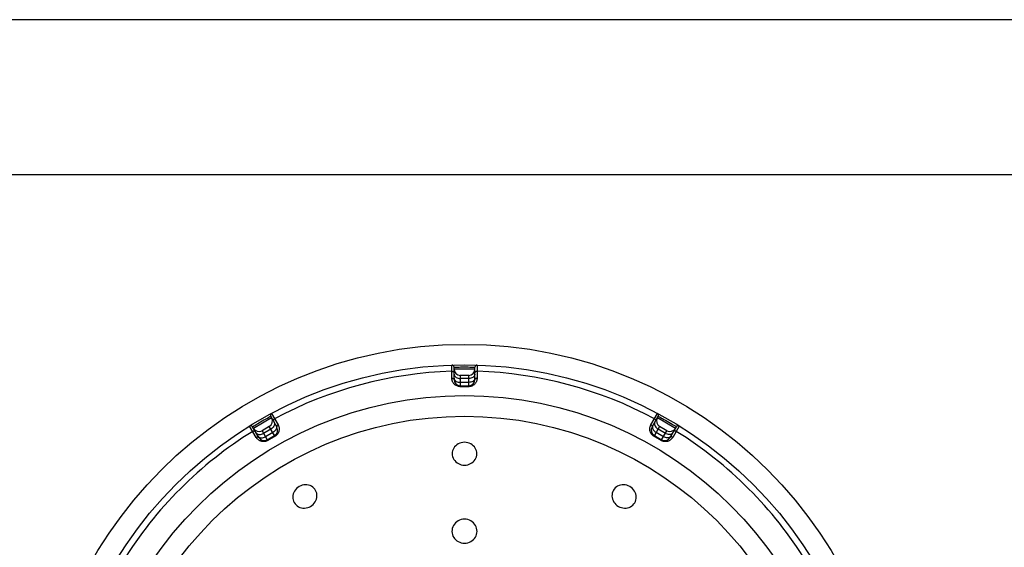
# Model space of a CAD drawing. Units: millimetres. Extents: x -1190 to -2, y 16 to 840.
# Drawn here: x -407 to -360, y 615 to 640 of the extents above; entities that cross this region are included whole.
import ezdxf

# ---------------------------------------------------------------- set-up
doc = ezdxf.new("R2010")
doc.units = ezdxf.units.MM
doc.header["$LTSCALE"] = 4
doc.layers.get('0').update_dxf_attribs({"lineweight": 25})
doc.layers.add('11', color=3, linetype='Continuous')

msp = doc.modelspace()

# ---------------------------------------------------------------- linework, layer by layer
msp.add_line((-248.98425, 632.57901), (-636.01575, 632.57901))
msp.add_circle((-385.5, 604), 20.48114)
at = {"layer": '11'}
for p, q in [((-386.10207, 622.86489), (-386.10309, 623.49067)), ((-384.89691, 623.49067), (-384.89793, 622.86489)), ((-386.10221, 623.19469), (-386.08458, 623.19386)), ((-386.08458, 623.19386), (-386.06743, 623.19087)), ((-386.06743, 623.19087), (-386.05131, 623.1858)), ((-386.05131, 623.1858), (-386.0367, 623.1788)), ((-386.0367, 623.1788), (-386.02406, 623.17011)), ((-386.02406, 623.17011), (-386.0138, 623.15999)), ((-386.0138, 623.15999), (-386.00622, 623.14876)), ((-386.00622, 623.14876), (-386.00158, 623.13676)), ((-386.00158, 623.13676), (-386, 623.12437)), ((-386, 623.39072), (-385.99947, 623.39073)), ((-386, 622.8), (-386, 623.39072)), ((-385, 623.3), (-386, 623.3)), ((-386, 623.06336), (-385.99544, 623.02668)), ((-385.99783, 623.3908), (-385.95821, 623.39221)), ((-385.99544, 623.02668), (-385.98191, 622.99111)), ((-385.95821, 623.39221), (-385.89468, 623.39422)), ((-385.89468, 623.39422), (-385.82232, 623.39614)), ((-385.82232, 623.39614), (-385.76103, 623.39748)), ((-385.76103, 623.39748), (-385.68777, 623.39868)), ((-385.68777, 623.39868), (-385.60292, 623.39961)), ((-385.60292, 623.39961), (-385.50834, 623.39998)), ((-385.50834, 623.39998), (-385.41214, 623.3997)), ((-385.41214, 623.3997), (-385.32074, 623.39881)), ((-385.32074, 623.39881), (-385.24184, 623.39752)), ((-385.24184, 623.39752), (-385.17612, 623.39612)), ((-385.17612, 623.39612), (-385.10079, 623.39409)), ((-385.10079, 623.39409), (-385.026, 623.39166)), ((-385.026, 623.39166), (-385.00255, 623.39081)), ((-385.00456, 623.02668), (-385.01809, 622.99111)), ((-385, 623.06336), (-385.00456, 623.02668)), ((-385.00062, 623.39074), (-385, 623.39072)), ((-385, 622.8), (-385, 623.39072)), ((-384.99844, 623.13677), (-385, 623.12437)), ((-384.9938, 623.14878), (-384.99844, 623.13677)), ((-384.98623, 623.16002), (-384.9938, 623.14878)), ((-384.97597, 623.17015), (-384.98623, 623.16002)), ((-384.96333, 623.17885), (-384.97597, 623.17015)), ((-384.94872, 623.18585), (-384.96333, 623.17885)), ((-384.93258, 623.19093), (-384.94872, 623.18585)), ((-384.91543, 623.19393), (-384.93258, 623.19093)), ((-384.89779, 623.19476), (-384.91543, 623.19393)), ((-386.10181, 622.8457), (-386.10207, 622.86489)), ((-386.10207, 622.86489), (-386.08445, 622.86412)), ((-386.10037, 622.82591), (-386.10181, 622.8457)), ((-386.09775, 622.8055), (-386.10037, 622.82591)), ((-386.09409, 622.78444), (-386.09775, 622.8055)), ((-386.08926, 622.76276), (-386.09409, 622.78444)), ((-386.08281, 622.74055), (-386.08926, 622.76276)), ((-386.08445, 622.86412), (-386.06732, 622.86134)), ((-386.07482, 622.71777), (-386.08281, 622.74055)), ((-386.06522, 622.69444), (-386.07482, 622.71777)), ((-386.06732, 622.86134), (-386.0512, 622.85665)), ((-386.05338, 622.67082), (-386.06522, 622.69444)), ((-386.03938, 622.64677), (-386.05338, 622.67082)), ((-386.0512, 622.85665), (-386.03661, 622.8502)), ((-386.02315, 622.62241), (-386.03938, 622.64677)), ((-386.03661, 622.8502), (-386.02399, 622.84218)), ((-386.02399, 622.84218), (-386.01374, 622.83284)), ((-386.00386, 622.59837), (-386.02315, 622.62241)), ((-386.01374, 622.83284), (-386.00619, 622.82248)), ((-386.00619, 622.82248), (-386.00156, 622.81142)), ((-385.98136, 622.57437), (-386.00386, 622.59837)), ((-386.00156, 622.81142), (-386, 622.8)), ((-386, 622.86597), (-385.99544, 622.83105)), ((-385.99544, 622.83105), (-385.98191, 622.7972)), ((-385.98191, 622.99111), (-385.95981, 622.95773)), ((-385.98191, 622.7972), (-385.95981, 622.76544)), ((-385.95582, 622.55067), (-385.98136, 622.57437)), ((-385.95981, 622.95773), (-385.92981, 622.92757)), ((-385.95981, 622.76544), (-385.92981, 622.73673)), ((-385.92684, 622.52884), (-385.95582, 622.55067)), ((-385.92981, 622.92757), (-385.89284, 622.90153)), ((-385.92981, 622.73673), (-385.89284, 622.71195)), ((-385.89284, 622.90153), (-385.85, 622.8804)), ((-385.89284, 622.71195), (-385.85, 622.69185)), ((-385.85, 622.8804), (-385.80261, 622.86484)), ((-385.85, 622.69185), (-385.80261, 622.67704)), ((-385.80261, 622.86484), (-385.75209, 622.85531)), ((-385.80261, 622.67704), (-385.75209, 622.66797)), ((-385.75209, 622.85531), (-385.7, 622.8521)), ((-385.75209, 622.66797), (-385.7, 622.66492)), ((-385.3, 623), (-385.7, 623)), ((-385.7, 623), (-385.7, 622.5)), ((-385.3, 622.8521), (-385.7, 622.8521)), ((-385.3, 622.66492), (-385.7, 622.66492)), ((-385.3, 622.5), (-385.3, 623)), ((-385.2479, 622.85531), (-385.3, 622.8521)), ((-385.24791, 622.66797), (-385.3, 622.66492)), ((-385.19739, 622.67704), (-385.24791, 622.66797)), ((-385.19739, 622.86484), (-385.2479, 622.85531)), ((-385.15, 622.8804), (-385.19739, 622.86484)), ((-385.15, 622.69185), (-385.19739, 622.67704)), ((-385.10716, 622.90153), (-385.15, 622.8804)), ((-385.10716, 622.71195), (-385.15, 622.69185)), ((-385.07019, 622.92757), (-385.10716, 622.90153)), ((-385.07019, 622.73673), (-385.10716, 622.71195)), ((-385.05916, 622.53897), (-385.0775, 622.5258)), ((-385.04019, 622.95773), (-385.07019, 622.92757)), ((-385.04019, 622.76544), (-385.07019, 622.73673)), ((-385.04101, 622.55361), (-385.05916, 622.53897)), ((-385.02314, 622.56968), (-385.04101, 622.55361)), ((-385.01809, 622.99111), (-385.04019, 622.95773)), ((-385.01809, 622.7972), (-385.04019, 622.76544)), ((-385.00593, 622.58735), (-385.02314, 622.56968)), ((-385.00456, 622.83105), (-385.01809, 622.7972)), ((-384.98928, 622.60678), (-385.00593, 622.58735)), ((-385, 622.86597), (-385.00456, 622.83105)), ((-384.99844, 622.81142), (-385, 622.8)), ((-384.99381, 622.82248), (-384.99844, 622.81142)), ((-384.98626, 622.83284), (-384.99381, 622.82248)), ((-384.97328, 622.62778), (-384.98928, 622.60678)), ((-384.97601, 622.84218), (-384.98626, 622.83284)), ((-384.96339, 622.8502), (-384.97601, 622.84218)), ((-384.95859, 622.64998), (-384.97328, 622.62778)), ((-384.9488, 622.85665), (-384.96339, 622.8502)), ((-384.94529, 622.67363), (-384.95859, 622.64998)), ((-384.93268, 622.86134), (-384.9488, 622.85665)), ((-384.93331, 622.69846), (-384.94529, 622.67363)), ((-384.9231, 622.72324), (-384.93331, 622.69846)), ((-384.91555, 622.86412), (-384.93268, 622.86134)), ((-384.91495, 622.74774), (-384.9231, 622.72324)), ((-384.89793, 622.86489), (-384.91555, 622.86412)), ((-384.90858, 622.77219), (-384.91495, 622.74774)), ((-384.90373, 622.79618), (-384.90858, 622.77219)), ((-384.90028, 622.81954), (-384.90373, 622.79618)), ((-384.89834, 622.84245), (-384.90028, 622.81954)), ((-384.89793, 622.86489), (-384.89834, 622.84245)), ((-385.89354, 622.50874), (-385.92684, 622.52884)), ((-385.85682, 622.4905), (-385.89354, 622.50874)), ((-385.81896, 622.47609), (-385.85682, 622.4905)), ((-385.78071, 622.46619), (-385.81896, 622.47609)), ((-385.74127, 622.46016), (-385.78071, 622.46619)), ((-385.70063, 622.458), (-385.74127, 622.46016)), ((-385.70063, 622.45797), (-385.70046, 622.48053)), ((-385.29937, 622.458), (-385.70063, 622.458)), ((-385.70046, 622.48053), (-385.70032, 622.4912)), ((-385.70032, 622.4912), (-385.70024, 622.49503)), ((-385.70024, 622.49503), (-385.70016, 622.4978)), ((-385.70016, 622.4978), (-385.70008, 622.49948)), ((-385.70008, 622.49948), (-385.7, 622.50004)), ((-385.7, 622.5), (-385.3, 622.5)), ((-385.29992, 622.49944), (-385.3, 622.5)), ((-385.29984, 622.49777), (-385.29992, 622.49944)), ((-385.29976, 622.49501), (-385.29984, 622.49777)), ((-385.29968, 622.49118), (-385.29976, 622.49501)), ((-385.29954, 622.48052), (-385.29968, 622.49118)), ((-385.29937, 622.458), (-385.29954, 622.48052)), ((-385.2769, 622.45874), (-385.29937, 622.458)), ((-385.25495, 622.46059), (-385.2769, 622.45874)), ((-385.23354, 622.46352), (-385.25495, 622.46059)), ((-385.21269, 622.46758), (-385.23354, 622.46352)), ((-385.19236, 622.47273), (-385.21269, 622.46758)), ((-385.17243, 622.47892), (-385.19236, 622.47273)), ((-385.15293, 622.48604), (-385.17243, 622.47892)), ((-385.13382, 622.4942), (-385.15293, 622.48604)), ((-385.11492, 622.50356), (-385.13382, 622.4942)), ((-385.09611, 622.51408), (-385.11492, 622.50356)), ((-385.0775, 622.5258), (-385.09611, 622.51408)), ((-394.72304, 621.18096), (-394.41104, 620.63851)), ((-376.58896, 620.63851), (-376.27696, 621.18096)), ((-394.71699, 620.96429), (-395.58301, 620.46429)), ((-395.45433, 620.65031), (-395.39752, 620.6846)), ((-395.39752, 620.6846), (-395.33004, 620.72485)), ((-395.33004, 620.72485), (-395.25307, 620.77007)), ((-395.25307, 620.77007), (-395.16989, 620.81823)), ((-395.16989, 620.81823), (-395.08713, 620.86531)), ((-395.08713, 620.86531), (-395.01197, 620.90746)), ((-395.01197, 620.90746), (-394.91979, 620.95826)), ((-394.91979, 620.95826), (-394.8525, 620.99475)), ((-394.8525, 620.99475), (-394.79499, 621.02554)), ((-394.79499, 621.02554), (-394.76463, 621.04164)), ((-394.7629, 621.04256), (-394.76235, 621.04286)), ((-394.46699, 620.53128), (-394.76235, 621.04286)), ((-394.63507, 620.84995), (-394.63601, 620.83643)), ((-394.63601, 620.83643), (-394.63402, 620.82371)), ((-394.63125, 620.86385), (-394.63507, 620.84995)), ((-394.63402, 620.82371), (-394.62917, 620.81219)), ((-394.62466, 620.87771), (-394.63125, 620.86385)), ((-394.6155, 620.89108), (-394.62466, 620.87771)), ((-394.60407, 620.90354), (-394.6155, 620.89108)), ((-394.59071, 620.91472), (-394.60407, 620.90354)), ((-394.59867, 620.75936), (-394.58427, 620.72531)), ((-394.57585, 620.92425), (-394.59071, 620.91472)), ((-394.58427, 620.72531), (-394.57821, 620.68774)), ((-394.57821, 620.68774), (-394.58066, 620.64778)), ((-376.53301, 620.53128), (-376.23765, 621.04286)), ((-376.42418, 620.92419), (-376.40933, 620.91466)), ((-376.41573, 620.72531), (-376.42179, 620.68773)), ((-376.42179, 620.68773), (-376.41934, 620.64778)), ((-376.40133, 620.75936), (-376.41573, 620.72531)), ((-376.40933, 620.91466), (-376.39598, 620.9035)), ((-376.39598, 620.9035), (-376.38455, 620.89104)), ((-376.38455, 620.89104), (-376.37539, 620.87768)), ((-376.37539, 620.87768), (-376.3688, 620.86384)), ((-376.366, 620.82371), (-376.37083, 620.81219)), ((-376.3688, 620.86384), (-376.36497, 620.84994)), ((-376.36402, 620.83642), (-376.366, 620.82371)), ((-376.36497, 620.84994), (-376.36402, 620.83642)), ((-375.41699, 620.46429), (-376.28301, 620.96429)), ((-376.23765, 621.04286), (-376.2372, 621.04261)), ((-376.23576, 621.04185), (-376.20124, 621.02353)), ((-376.20124, 621.02353), (-376.14593, 620.99389)), ((-376.14593, 620.99389), (-376.08303, 620.95978)), ((-376.08303, 620.95978), (-376.02981, 620.9306)), ((-376.02981, 620.9306), (-375.96641, 620.89539)), ((-375.96641, 620.89539), (-375.89318, 620.8542)), ((-375.89318, 620.8542), (-375.81163, 620.80758)), ((-375.81163, 620.80758), (-375.72851, 620.75931)), ((-375.72851, 620.75931), (-375.64932, 620.71259)), ((-375.64932, 620.71259), (-375.58072, 620.67151)), ((-375.58072, 620.67151), (-375.52361, 620.63691)), ((-395.45385, 620.03644), (-395.76763, 620.57787)), ((-395.62837, 620.54286), (-395.57045, 620.57903)), ((-395.3332, 620.0316), (-395.62837, 620.54286)), ((-395.61887, 620.32198), (-395.60319, 620.33008)), ((-395.60319, 620.33008), (-395.58685, 620.33606)), ((-395.58685, 620.33606), (-395.57034, 620.33973)), ((-395.57045, 620.57903), (-395.52193, 620.60901)), ((-395.57034, 620.33973), (-395.55419, 620.34098)), ((-395.55419, 620.34098), (-395.53891, 620.33977)), ((-395.53891, 620.33977), (-395.52496, 620.33614)), ((-395.52496, 620.33614), (-395.51278, 620.3302)), ((-395.52193, 620.60901), (-395.45433, 620.65031)), ((-395.51278, 620.3302), (-395.50276, 620.32213)), ((-395.50276, 620.32213), (-395.4952, 620.31219)), ((-395.46469, 620.25936), (-395.4424, 620.22986)), ((-395.4424, 620.22986), (-395.4129, 620.20583)), ((-395.4129, 620.20583), (-395.37707, 620.18797)), ((-395.37707, 620.18797), (-395.33601, 620.17685)), ((-395.24331, 620.17591), (-395.19449, 620.18613)), ((-395.19449, 620.18613), (-395.14598, 620.20313)), ((-394.82679, 620.55448), (-395.17321, 620.35448)), ((-395.17321, 620.35448), (-394.92321, 619.92147)), ((-395.14598, 620.20313), (-395.09926, 620.2264)), ((-394.75285, 620.4264), (-395.09926, 620.2264)), ((-394.65925, 620.26429), (-395.00566, 620.06429)), ((-394.57679, 620.12147), (-394.82679, 620.55448)), ((-394.70933, 620.45523), (-394.75285, 620.4264)), ((-394.67036, 620.48874), (-394.70933, 620.45523)), ((-394.63709, 620.52591), (-394.67036, 620.48874)), ((-394.61566, 620.29298), (-394.65925, 620.26429)), ((-394.61056, 620.56562), (-394.63709, 620.52591)), ((-394.57646, 620.32609), (-394.61566, 620.29298)), ((-394.59155, 620.60666), (-394.61056, 620.56562)), ((-394.58066, 620.64778), (-394.59155, 620.60666)), ((-394.54282, 620.36262), (-394.57646, 620.32609)), ((-394.51577, 620.40144), (-394.54282, 620.36262)), ((-394.49614, 620.44139), (-394.51577, 620.40144)), ((-394.49997, 620.58841), (-394.48646, 620.55589)), ((-394.48452, 620.48125), (-394.49614, 620.44139)), ((-394.48646, 620.55589), (-394.48126, 620.51981)), ((-394.48126, 620.51981), (-394.48452, 620.48125)), ((-394.4715, 620.56659), (-394.47287, 620.55384)), ((-394.47287, 620.55384), (-394.47135, 620.54195)), ((-394.4673, 620.5798), (-394.4715, 620.56659)), ((-394.47135, 620.54195), (-394.46699, 620.53128)), ((-394.46038, 620.59305), (-394.4673, 620.5798)), ((-394.45097, 620.60594), (-394.46038, 620.59305)), ((-394.43993, 620.18614), (-394.4534, 620.16971)), ((-394.43936, 620.61806), (-394.45097, 620.60594)), ((-394.42737, 620.20327), (-394.43993, 620.18614)), ((-394.42591, 620.62903), (-394.43936, 620.61806)), ((-394.41565, 620.22133), (-394.42737, 620.20327)), ((-394.41104, 620.63851), (-394.42591, 620.62903)), ((-394.40466, 620.24035), (-394.41565, 620.22133)), ((-394.41104, 620.63851), (-394.40056, 620.61963)), ((-394.3945, 620.2603), (-394.40466, 620.24035)), ((-394.40056, 620.61963), (-394.39107, 620.59959)), ((-394.38537, 620.28131), (-394.3945, 620.2603)), ((-394.39107, 620.59959), (-394.38256, 620.57839)), ((-394.37722, 620.30344), (-394.38537, 620.28131)), ((-394.38256, 620.57839), (-394.37486, 620.55595)), ((-394.37009, 620.32662), (-394.37722, 620.30344)), ((-394.37486, 620.55595), (-394.36813, 620.53233)), ((-394.36437, 620.3508), (-394.37009, 620.32662)), ((-394.36813, 620.53233), (-394.36284, 620.50783)), ((-394.36008, 620.37628), (-394.36437, 620.3508)), ((-394.36284, 620.50783), (-394.35904, 620.48222)), ((-394.35718, 620.40274), (-394.36008, 620.37628)), ((-394.35904, 620.48222), (-394.35666, 620.45572)), ((-394.35598, 620.42923), (-394.35718, 620.40274)), ((-394.35666, 620.45572), (-394.35598, 620.42923)), ((-376.64403, 620.43154), (-376.64323, 620.45746)), ((-376.64307, 620.40577), (-376.64403, 620.43154)), ((-376.64323, 620.45746), (-376.64082, 620.48344)), ((-376.64049, 620.38007), (-376.64307, 620.40577)), ((-376.64082, 620.48344), (-376.63702, 620.50859)), ((-376.6365, 620.35511), (-376.64049, 620.38007)), ((-376.63702, 620.50859), (-376.63179, 620.53268)), ((-376.63106, 620.33106), (-376.6365, 620.35511)), ((-376.63179, 620.53268), (-376.62516, 620.55593)), ((-376.6242, 620.30775), (-376.63106, 620.33106)), ((-376.62516, 620.55593), (-376.61753, 620.57816)), ((-376.61625, 620.28539), (-376.6242, 620.30775)), ((-376.61753, 620.57816), (-376.60903, 620.5993)), ((-376.60724, 620.26406), (-376.61625, 620.28539)), ((-376.60903, 620.5993), (-376.59951, 620.61941)), ((-376.59712, 620.24368), (-376.60724, 620.26406)), ((-376.59951, 620.61941), (-376.58896, 620.63851)), ((-376.58611, 620.2242), (-376.59712, 620.24368)), ((-376.58896, 620.63851), (-376.57409, 620.62903)), ((-376.57427, 620.20566), (-376.58611, 620.2242)), ((-376.56151, 620.18803), (-376.57427, 620.20566)), ((-376.57409, 620.62903), (-376.56064, 620.61806)), ((-376.54781, 620.17113), (-376.56151, 620.18803)), ((-376.56064, 620.61806), (-376.54903, 620.60594)), ((-376.54903, 620.60594), (-376.53962, 620.59305)), ((-376.53962, 620.59305), (-376.5327, 620.5798)), ((-376.52865, 620.54195), (-376.53301, 620.53128)), ((-376.5327, 620.5798), (-376.5285, 620.56659)), ((-376.52713, 620.55384), (-376.52865, 620.54195)), ((-376.5285, 620.56659), (-376.52713, 620.55384)), ((-376.51354, 620.55589), (-376.51874, 620.51981)), ((-376.51874, 620.51981), (-376.51548, 620.48125)), ((-376.51548, 620.48125), (-376.50386, 620.44139)), ((-376.50003, 620.58841), (-376.51354, 620.55589)), ((-376.50386, 620.44139), (-376.48423, 620.40144)), ((-376.48423, 620.40144), (-376.45718, 620.36262)), ((-376.45718, 620.36262), (-376.42354, 620.32609)), ((-376.42354, 620.32609), (-376.38434, 620.29298)), ((-376.17321, 620.55448), (-376.42321, 620.12147)), ((-376.41934, 620.64778), (-376.40845, 620.60666)), ((-376.40845, 620.60666), (-376.38944, 620.56562)), ((-376.38944, 620.56562), (-376.36291, 620.52591)), ((-376.38434, 620.29298), (-376.34075, 620.26429)), ((-376.36291, 620.52591), (-376.32964, 620.48873)), ((-375.99434, 620.06429), (-376.34075, 620.26429)), ((-376.32964, 620.48873), (-376.29067, 620.45522)), ((-376.29067, 620.45522), (-376.24715, 620.4264)), ((-375.90074, 620.2264), (-376.24715, 620.4264)), ((-375.82679, 620.35448), (-376.17321, 620.55448)), ((-376.07679, 619.92147), (-375.82679, 620.35448)), ((-375.85402, 620.20313), (-375.90074, 620.2264)), ((-375.80551, 620.18613), (-375.85402, 620.20313)), ((-375.75669, 620.17591), (-375.80551, 620.18613)), ((-375.66699, 620.03128), (-375.37163, 620.54286)), ((-375.62293, 620.18797), (-375.66399, 620.17685)), ((-375.5871, 620.20583), (-375.62293, 620.18797)), ((-375.5576, 620.22986), (-375.5871, 620.20583)), ((-375.53531, 620.25936), (-375.5576, 620.22986)), ((-375.23237, 620.57787), (-375.54615, 620.03644)), ((-375.52361, 620.63691), (-375.45837, 620.59687)), ((-375.49725, 620.32215), (-375.5048, 620.31219)), ((-375.48723, 620.33023), (-375.49725, 620.32215)), ((-375.47505, 620.33618), (-375.48723, 620.33023)), ((-375.4611, 620.33982), (-375.47505, 620.33618)), ((-375.44581, 620.34104), (-375.4611, 620.33982)), ((-375.45837, 620.59687), (-375.40295, 620.56247)), ((-375.42965, 620.3398), (-375.44581, 620.34104)), ((-375.41314, 620.33613), (-375.42965, 620.3398)), ((-375.39678, 620.33015), (-375.41314, 620.33613)), ((-375.40295, 620.56247), (-375.37382, 620.54423)), ((-375.38109, 620.32204), (-375.39678, 620.33015)), ((-375.37216, 620.54318), (-375.37163, 620.54286)), ((-395.45385, 620.03644), (-395.43821, 620.04458)), ((-395.44259, 620.01776), (-395.45385, 620.03644)), ((-395.42993, 619.99946), (-395.44259, 620.01776)), ((-395.43821, 620.04458), (-395.42198, 620.05074)), ((-395.41587, 619.98152), (-395.42993, 619.99946)), ((-395.42198, 620.05074), (-395.40568, 620.05474)), ((-395.40044, 619.9638), (-395.41587, 619.98152)), ((-395.40568, 620.05474), (-395.38981, 620.05645)), ((-395.38361, 619.94644), (-395.40044, 619.9638)), ((-395.38981, 620.05645), (-395.37488, 620.05581)), ((-395.36537, 619.92986), (-395.38361, 619.94644)), ((-395.37488, 620.05581), (-395.36134, 620.05285)), ((-395.366, 620.08841), (-395.34459, 620.06045)), ((-395.34549, 619.914), (-395.36537, 619.92986)), ((-395.36134, 620.05285), (-395.34961, 620.04765)), ((-395.34961, 620.04765), (-395.34007, 620.04039)), ((-395.32419, 619.89892), (-395.34549, 619.914)), ((-395.34459, 620.06045), (-395.31595, 620.0379)), ((-395.34007, 620.04039), (-395.33301, 620.03128)), ((-395.33601, 620.17685), (-395.29097, 620.17278)), ((-395.30215, 619.88526), (-395.32419, 619.89892)), ((-395.31595, 620.0379), (-395.28093, 620.02144)), ((-395.27934, 619.87321), (-395.30215, 619.88526)), ((-395.29097, 620.17278), (-395.24331, 620.17591)), ((-395.28093, 620.02144), (-395.2406, 620.01158)), ((-395.2558, 619.8626), (-395.27934, 619.87321)), ((-395.23219, 619.85357), (-395.2558, 619.8626)), ((-395.2406, 620.01158), (-395.19618, 620.00861)), ((-395.20864, 619.84625), (-395.23219, 619.85357)), ((-395.18503, 619.84054), (-395.20864, 619.84625)), ((-395.19618, 620.00861), (-395.14903, 620.01262)), ((-395.16169, 619.83625), (-395.18503, 619.84054)), ((-395.13871, 619.83339), (-395.16169, 619.83625)), ((-395.14903, 620.01262), (-395.10059, 620.02349)), ((-395.116, 619.83196), (-395.13871, 619.83339)), ((-395.09363, 619.83176), (-395.116, 619.83196)), ((-395.10059, 620.02349), (-395.05231, 620.04089)), ((-395.07165, 619.83274), (-395.09363, 619.83176)), ((-395.05, 619.83497), (-395.07165, 619.83274)), ((-395.05231, 620.04089), (-395.00566, 620.06429)), ((-395.02851, 619.83839), (-395.05, 619.83497)), ((-395.00713, 619.84296), (-395.02851, 619.83839)), ((-394.98592, 619.84873), (-395.00713, 619.84296)), ((-394.96488, 619.85578), (-394.98592, 619.84873)), ((-394.944, 619.86416), (-394.96488, 619.85578)), ((-394.9233, 619.87382), (-394.944, 619.86416)), ((-394.90275, 619.88478), (-394.9233, 619.87382)), ((-394.92321, 619.92147), (-394.57679, 620.12147)), ((-394.923, 619.92095), (-394.92321, 619.92147)), ((-394.92223, 619.91946), (-394.923, 619.92095)), ((-394.92092, 619.91703), (-394.92223, 619.91946)), ((-394.91907, 619.91367), (-394.92092, 619.91703)), ((-394.91386, 619.90437), (-394.91907, 619.91367)), ((-394.90275, 619.88478), (-394.91386, 619.90437)), ((-394.55525, 620.08541), (-394.90275, 619.88478)), ((-394.57644, 620.12103), (-394.57679, 620.12147)), ((-394.57554, 620.11962), (-394.57644, 620.12103)), ((-394.57409, 620.11727), (-394.57554, 620.11962)), ((-394.57211, 620.11399), (-394.57409, 620.11727)), ((-394.56666, 620.10483), (-394.57211, 620.11399)), ((-394.55525, 620.08541), (-394.56666, 620.10483)), ((-394.53555, 620.09772), (-394.55525, 620.08541)), ((-394.51694, 620.11072), (-394.53555, 620.09772)), ((-394.49942, 620.12442), (-394.51694, 620.11072)), ((-394.48305, 620.13881), (-394.49942, 620.12442)), ((-394.46777, 620.15391), (-394.48305, 620.13881)), ((-394.4534, 620.16971), (-394.46777, 620.15391)), ((-385.79627, 619.72476), (-385.86178, 619.6843)), ((-385.72689, 619.75661), (-385.79627, 619.72476)), ((-385.6549, 619.77909), (-385.72689, 619.75661)), ((-385.57923, 619.79292), (-385.6549, 619.77909)), ((-385.5, 619.79807), (-385.57923, 619.79292)), ((-385.42047, 619.79291), (-385.5, 619.79807)), ((-385.34451, 619.77897), (-385.42047, 619.79291)), ((-385.27222, 619.75627), (-385.34451, 619.77897)), ((-385.20251, 619.72409), (-385.27222, 619.75627)), ((-385.13668, 619.68318), (-385.20251, 619.72409)), ((-376.53316, 620.1549), (-376.54781, 620.17113)), ((-376.51756, 620.13941), (-376.53316, 620.1549)), ((-376.50093, 620.12472), (-376.51756, 620.13941)), ((-376.48324, 620.11083), (-376.50093, 620.12472)), ((-376.46451, 620.09773), (-376.48324, 620.11083)), ((-376.44475, 620.08541), (-376.46451, 620.09773)), ((-376.44475, 620.08541), (-376.43334, 620.10483)), ((-376.09725, 619.88478), (-376.44475, 620.08541)), ((-376.43334, 620.10483), (-376.42789, 620.11399)), ((-376.42789, 620.11399), (-376.42591, 620.11727)), ((-376.42591, 620.11727), (-376.42446, 620.11962)), ((-376.42446, 620.11962), (-376.42355, 620.12103)), ((-376.42355, 620.12103), (-376.4232, 620.12147)), ((-376.42321, 620.12147), (-376.07679, 619.92147)), ((-376.09725, 619.88478), (-376.08614, 619.90437)), ((-376.07674, 619.87387), (-376.09725, 619.88478)), ((-376.08614, 619.90437), (-376.08093, 619.91367)), ((-376.08093, 619.91367), (-376.07908, 619.91702)), ((-376.07908, 619.91702), (-376.07777, 619.91946)), ((-376.07777, 619.91946), (-376.077, 619.92094)), ((-376.077, 619.92094), (-376.07679, 619.92147)), ((-376.05618, 619.86426), (-376.07674, 619.87387)), ((-376.03556, 619.85594), (-376.05618, 619.86426)), ((-376.0149, 619.84896), (-376.03556, 619.85594)), ((-375.99419, 619.84327), (-376.0149, 619.84896)), ((-375.94769, 620.04089), (-375.99434, 620.06429)), ((-375.97332, 619.83873), (-375.99419, 619.84327)), ((-375.95236, 619.83528), (-375.97332, 619.83873)), ((-375.93124, 619.83296), (-375.95236, 619.83528)), ((-375.89942, 620.02349), (-375.94769, 620.04089)), ((-375.90974, 619.83184), (-375.93124, 619.83296)), ((-375.88777, 619.83183), (-375.90974, 619.83184)), ((-375.85097, 620.01262), (-375.89942, 620.02349)), ((-375.86542, 619.83301), (-375.88777, 619.83183)), ((-375.84266, 619.83561), (-375.86542, 619.83301)), ((-375.80382, 620.00861), (-375.85097, 620.01262)), ((-375.81942, 619.83962), (-375.84266, 619.83561)), ((-375.79578, 619.84503), (-375.81942, 619.83962)), ((-375.7594, 620.01158), (-375.80382, 620.00861)), ((-375.77198, 619.85217), (-375.79578, 619.84503)), ((-375.74777, 619.86119), (-375.77198, 619.85217)), ((-375.71907, 620.02144), (-375.7594, 620.01158)), ((-375.70903, 620.17278), (-375.75669, 620.17591)), ((-375.7234, 619.87192), (-375.74777, 619.86119)), ((-375.69986, 619.88412), (-375.7234, 619.87192)), ((-375.68405, 620.0379), (-375.71907, 620.02144)), ((-375.66399, 620.17685), (-375.70903, 620.17278)), ((-375.67726, 619.89796), (-375.69986, 619.88412)), ((-375.65541, 620.06045), (-375.68405, 620.0379)), ((-375.6555, 619.91326), (-375.67726, 619.89796)), ((-375.65993, 620.04039), (-375.66699, 620.03128)), ((-375.65039, 620.04765), (-375.65993, 620.04039)), ((-375.63522, 619.92935), (-375.6555, 619.91326)), ((-375.634, 620.08841), (-375.65541, 620.06045)), ((-375.63866, 620.05285), (-375.65039, 620.04765)), ((-375.62512, 620.05581), (-375.63866, 620.05285)), ((-375.61664, 619.94619), (-375.63522, 619.92935)), ((-375.61019, 620.05645), (-375.62512, 620.05581)), ((-375.59956, 619.96383), (-375.61664, 619.94619)), ((-375.59432, 620.05474), (-375.61019, 620.05645)), ((-375.58397, 619.98172), (-375.59956, 619.96383)), ((-375.57802, 620.05074), (-375.59432, 620.05474)), ((-375.56987, 619.99968), (-375.58397, 619.98172)), ((-375.56179, 620.04458), (-375.57802, 620.05074)), ((-375.55726, 620.01792), (-375.56987, 619.99968)), ((-375.54615, 620.03644), (-375.56179, 620.04458)), ((-375.54615, 620.03644), (-375.55726, 620.01792)), ((-386.08522, 619.32421), (-386.09023, 619.2537)), ((-386.09023, 619.2537), (-386.08506, 619.18372)), ((-386.07022, 619.39491), (-386.08522, 619.32421)), ((-386.04616, 619.46198), (-386.07022, 619.39491)), ((-386.01269, 619.52502), (-386.04616, 619.46198)), ((-385.96998, 619.58439), (-386.01269, 619.52502)), ((-385.91986, 619.63752), (-385.96998, 619.58439)), ((-385.86178, 619.6843), (-385.91986, 619.63752)), ((-385.07839, 619.63589), (-385.13668, 619.68318)), ((-385.02821, 619.58216), (-385.07839, 619.63589)), ((-384.98556, 619.52212), (-385.02821, 619.58216)), ((-384.9523, 619.45851), (-384.98556, 619.52212)), ((-384.92867, 619.39095), (-384.9523, 619.45851)), ((-384.91425, 619.31986), (-384.92867, 619.39095)), ((-384.91559, 619.17933), (-384.9098, 619.24918)), ((-384.9098, 619.24918), (-384.91425, 619.31986)), ((-386.08506, 619.18372), (-386.07018, 619.11393)), ((-386.07018, 619.11393), (-386.04572, 619.04709)), ((-386.04572, 619.04709), (-386.01109, 618.98278)), ((-386.01109, 618.98278), (-385.96712, 618.92135)), ((-385.96712, 618.92135), (-385.91602, 618.86671)), ((-385.91602, 618.86671), (-385.85713, 618.81943)), ((-385.85713, 618.81943), (-385.79112, 618.77885)), ((-385.79112, 618.77885), (-385.7221, 618.74706)), ((-385.27497, 618.74818), (-385.20664, 618.77974)), ((-385.20664, 618.77974), (-385.14201, 618.81983)), ((-385.14201, 618.81983), (-385.08428, 618.86642)), ((-385.08428, 618.86642), (-385.03384, 618.92007)), ((-385.03384, 618.92007), (-384.99031, 618.9803)), ((-384.99031, 618.9803), (-384.95582, 619.04364)), ((-384.95582, 619.04364), (-384.93107, 619.1099)), ((-384.93107, 619.1099), (-384.91559, 619.17933)), ((-385.7221, 618.74706), (-385.65134, 618.72479)), ((-385.65134, 618.72479), (-385.57735, 618.71128)), ((-385.57735, 618.71128), (-385.5, 618.7065)), ((-385.5, 618.7065), (-385.421, 618.71196)), ((-385.421, 618.71196), (-385.34603, 618.72583)), ((-385.34603, 618.72583), (-385.27497, 618.74818)), ((-393.65499, 617.40314), (-393.68204, 617.33364)), ((-393.61837, 617.47082), (-393.65499, 617.40314)), ((-393.57418, 617.53293), (-393.61837, 617.47082)), ((-393.52318, 617.58819), (-393.57418, 617.53293)), ((-393.46477, 617.63775), (-393.52318, 617.58819)), ((-393.39903, 617.68153), (-393.46477, 617.63775)), ((-393.32779, 617.71678), (-393.39903, 617.68153)), ((-393.25516, 617.74267), (-393.32779, 617.71678)), ((-393.18129, 617.75915), (-393.25516, 617.74267)), ((-393.10483, 617.76618), (-393.18129, 617.75915)), ((-393.02731, 617.76374), (-393.10483, 617.76618)), ((-392.95308, 617.75194), (-393.02731, 617.76374)), ((-392.88255, 617.73043), (-392.95308, 617.75194)), ((-392.81534, 617.69964), (-392.88255, 617.73043)), ((-392.75453, 617.66101), (-392.81534, 617.69964)), ((-392.70015, 617.61404), (-392.75453, 617.66101)), ((-392.65204, 617.55936), (-392.70015, 617.61404)), ((-392.61285, 617.50017), (-392.65204, 617.55936)), ((-392.58309, 617.43673), (-392.61285, 617.50017)), ((-392.56204, 617.36893), (-392.58309, 617.43673)), ((-392.55047, 617.2995), (-392.56204, 617.36893)), ((-378.43683, 617.37413), (-378.44907, 617.30402)), ((-378.41482, 617.44202), (-378.43683, 617.37413)), ((-378.38431, 617.50521), (-378.41482, 617.44202)), ((-378.34471, 617.56377), (-378.38431, 617.50521)), ((-378.29637, 617.61749), (-378.34471, 617.56377)), ((-378.242, 617.66355), (-378.29637, 617.61749)), ((-378.18149, 617.70141), (-378.242, 617.66355)), ((-378.11482, 617.73147), (-378.18149, 617.70141)), ((-378.04485, 617.75242), (-378.11482, 617.73147)), ((-377.97115, 617.76389), (-378.04485, 617.75242)), ((-377.8942, 617.76618), (-377.97115, 617.76389)), ((-377.81819, 617.75907), (-377.8942, 617.76618)), ((-377.7446, 617.74254), (-377.81819, 617.75907)), ((-377.67216, 617.71669), (-377.7446, 617.74254)), ((-377.60097, 617.68153), (-377.67216, 617.71669)), ((-377.53467, 617.6373), (-377.60097, 617.68153)), ((-377.47586, 617.58724), (-377.53467, 617.6373)), ((-377.4246, 617.53144), (-377.47586, 617.58724)), ((-377.38032, 617.46871), (-377.4246, 617.53144)), ((-377.34377, 617.40038), (-377.38032, 617.46871)), ((-377.31693, 617.33028), (-377.34377, 617.40038)), ((-393.69902, 617.26255), (-393.70648, 617.18973)), ((-393.70648, 617.18973), (-393.70408, 617.11832)), ((-393.70408, 617.11832), (-393.69146, 617.04808)), ((-393.68204, 617.33364), (-393.69902, 617.26255)), ((-393.69146, 617.04808), (-393.66917, 616.97922)), ((-393.66917, 616.97922), (-393.63833, 616.91554)), ((-393.63833, 616.91554), (-393.59896, 616.85748)), ((-392.67915, 616.88489), (-392.63559, 616.947)), ((-392.63559, 616.947), (-392.59946, 617.01483)), ((-392.59946, 617.01483), (-392.57264, 617.08436)), ((-392.57264, 617.08436), (-392.55589, 617.15541)), ((-392.55589, 617.15541), (-392.54854, 617.22825)), ((-392.54854, 617.22825), (-392.55047, 617.2995)), ((-378.44907, 617.30402), (-378.45123, 617.23101)), ((-378.45123, 617.23101), (-378.44386, 617.15583)), ((-378.44386, 617.15583), (-378.42693, 617.08296)), ((-378.42693, 617.08296), (-378.39956, 617.01257)), ((-378.39956, 617.01257), (-378.36269, 616.94442)), ((-378.36269, 616.94442), (-378.31881, 616.88238)), ((-377.40422, 616.85348), (-377.36428, 616.91108)), ((-377.36428, 616.91108), (-377.3328, 616.97451)), ((-377.3328, 616.97451), (-377.30974, 617.04329)), ((-377.30034, 617.25865), (-377.31693, 617.33028)), ((-377.30974, 617.04329), (-377.29643, 617.11361)), ((-377.29342, 617.18533), (-377.30034, 617.25865)), ((-377.29643, 617.11361), (-377.29342, 617.18533)), ((-393.59896, 616.85748), (-393.55129, 616.80447)), ((-393.55129, 616.80447), (-393.49682, 616.75878)), ((-393.49682, 616.75878), (-393.43489, 616.72035)), ((-393.43489, 616.72035), (-393.36632, 616.68907)), ((-393.36632, 616.68907), (-393.29484, 616.66721)), ((-393.29484, 616.66721), (-393.22005, 616.6556)), ((-393.22005, 616.6556), (-393.1423, 616.65331)), ((-393.1423, 616.65331), (-393.06637, 616.6602)), ((-393.06637, 616.6602), (-392.99377, 616.67627)), ((-392.99377, 616.67627), (-392.92277, 616.70159)), ((-392.92277, 616.70159), (-392.85325, 616.7362)), ((-392.85325, 616.7362), (-392.78758, 616.78027)), ((-392.78758, 616.78027), (-392.72958, 616.8298)), ((-392.72958, 616.8298), (-392.67915, 616.88489)), ((-378.31881, 616.88238), (-378.26867, 616.82772)), ((-378.26867, 616.82772), (-378.21135, 616.77902)), ((-378.21135, 616.77902), (-378.14675, 616.7362)), ((-378.14675, 616.7362), (-378.0756, 616.70143)), ((-378.0756, 616.70143), (-378.00374, 616.67596)), ((-378.00374, 616.67596), (-377.93102, 616.65979)), ((-377.93102, 616.65979), (-377.85607, 616.65295)), ((-377.85607, 616.65295), (-377.78006, 616.65536)), ((-377.78006, 616.65536), (-377.70677, 616.66684)), ((-377.70677, 616.66684), (-377.63626, 616.68808)), ((-377.63626, 616.68808), (-377.56845, 616.71848)), ((-377.56845, 616.71848), (-377.5069, 616.75609)), ((-377.5069, 616.75609), (-377.45235, 616.80109)), ((-377.45235, 616.80109), (-377.40422, 616.85348)), ((-385.93044, 615.95009), (-385.9816, 615.8918)), ((-385.8713, 616.00116), (-385.93044, 615.95009)), ((-385.8045, 616.04522), (-385.8713, 616.00116)), ((-385.7335, 616.07997), (-385.8045, 616.04522)), ((-385.65953, 616.10464), (-385.7335, 616.07997)), ((-385.58165, 616.11988), (-385.65953, 616.10464)), ((-385.5, 616.12561), (-385.58165, 616.11988)), ((-385.41837, 616.1199), (-385.5, 616.12561)), ((-385.34047, 616.10466), (-385.41837, 616.1199)), ((-385.26646, 616.07995), (-385.34047, 616.10466)), ((-385.19533, 616.04507), (-385.26646, 616.07995)), ((-385.1284, 616.00085), (-385.19533, 616.04507)), ((-385.0692, 615.94974), (-385.1284, 616.00085)), ((-386.09616, 615.61018), (-386.09983, 615.53532)), ((-386.09983, 615.53532), (-386.09295, 615.46154)), ((-386.08225, 615.68582), (-386.09616, 615.61018)), ((-386.05876, 615.75812), (-386.08225, 615.68582)), ((-386.0251, 615.82671), (-386.05876, 615.75812)), ((-385.9816, 615.8918), (-386.0251, 615.82671)), ((-385.01819, 615.89155), (-385.0692, 615.94974)), ((-384.97491, 615.82669), (-385.01819, 615.89155)), ((-384.9414, 615.75851), (-384.97491, 615.82669)), ((-384.91798, 615.68689), (-384.9414, 615.75851)), ((-384.90404, 615.6121), (-384.91798, 615.68689)), ((-384.90646, 615.46523), (-384.90012, 615.53812)), ((-384.90012, 615.53812), (-384.90404, 615.6121)), ((-386.09295, 615.46154), (-386.07621, 615.38855)), ((-386.07621, 615.38855), (-386.05043, 615.31958)), ((-386.05043, 615.31958), (-386.01542, 615.25468)), ((-386.01542, 615.25468), (-385.97165, 615.19364)), ((-385.97165, 615.19364), (-385.92084, 615.13928)), ((-385.92084, 615.13928), (-385.86246, 615.09165)), ((-385.86246, 615.09165), (-385.79708, 615.05046)), ((-385.79708, 615.05046), (-385.72796, 615.01806)), ((-385.72796, 615.01806), (-385.65606, 614.99521)), ((-385.34026, 614.99624), (-385.26702, 615.02005)), ((-385.26702, 615.02005), (-385.19675, 615.05407)), ((-385.19675, 615.05407), (-385.13053, 615.0972)), ((-385.13053, 615.0972), (-385.07204, 615.14607)), ((-385.07204, 615.14607), (-385.02237, 615.20045)), ((-385.02237, 615.20045), (-384.98052, 615.26083)), ((-384.98052, 615.26083), (-384.94716, 615.32495)), ((-384.94716, 615.32495), (-384.92242, 615.39315)), ((-384.92242, 615.39315), (-384.90646, 615.46523)), ((-385.65606, 614.99521), (-385.58013, 614.98099)), ((-385.58013, 614.98099), (-385.5, 614.97532)), ((-385.5, 614.97532), (-385.41786, 614.98136)), ((-385.41786, 614.98136), (-385.34026, 614.99624))]:
    msp.add_line(p, q, dxfattribs=at)
at = {"layer": '11', "linetype": 'Continuous'}
msp.add_lwpolyline([(-243.5, 465), (-243.5, 635, 0.41421356), (-248.5, 640), (-636.5, 640, 0.41421356), (-641.5, 635), (-641.5, 465, 0.41421356), (-636.5, 460), (-248.5, 460, 0.41421356)], format="xyb", close=True, dxfattribs=at)
at = {"layer": '11'}
for radius in [19.5, 18.03272, 17.04605]:
    msp.add_circle((-385.5, 604), radius, dxfattribs=at)
for centre, radius, start, end in [((-386.1, 623.39072), 0.1, 0, 91.772317), ((-384.9, 623.39072), 0.1, 88.227683, 180), ((-385.5, 604), 19.2042, 91.796984, 118.203016), ((-385.7, 623.3), 0.3, 180, 270), ((-385.3, 623.3), 0.3, 270, 0), ((-385.5, 604), 19.2042, 61.796984, 88.203016), ((-385.7, 622.8), 0.3, 180, 270), ((-385.3, 622.8), 0.3, 270, 0), ((-394.67574, 621.09286), 0.1, 118.227683, 210), ((-376.32426, 621.09286), 0.1, 330, 61.772317), ((-394.97679, 620.81429), 0.3, 300, 30), ((-376.02321, 620.81429), 0.3, 150, 240), ((-385.5, 604), 19.2042, 121.796984, 148.203016), ((-395.71497, 620.49286), 0.1, 30, 121.772317), ((-395.32321, 620.61429), 0.3, 210, 300), ((-394.72679, 620.38128), 0.3, 300, 30), ((-376.27321, 620.38128), 0.3, 150, 240), ((-375.67679, 620.61429), 0.3, 240, 330), ((-385.5, 604), 19.2042, 31.796984, 58.203016), ((-375.28503, 620.49286), 0.1, 58.227683, 150), ((-395.07321, 620.18128), 0.3, 210, 300), ((-375.92679, 620.18128), 0.3, 240, 330)]:
    msp.add_arc(centre, radius, start, end, dxfattribs=at)

doc.saveas('drawing.dxf')
